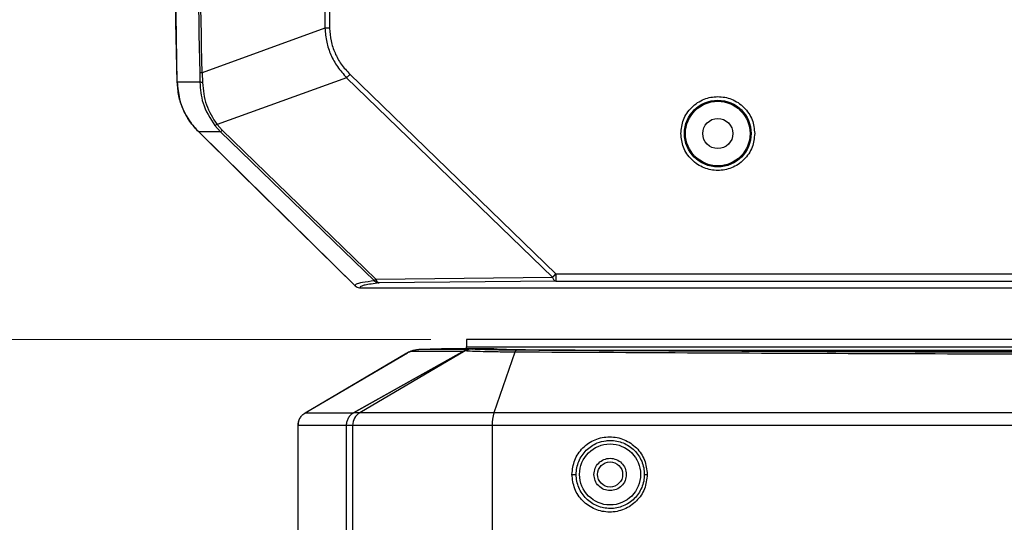
# Model space of a CAD drawing. Units: millimetres. Extents: x 12 to 408, y 5 to 292.
# Drawn here: x 54 to 82, y 167 to 181 of the extents above; entities that cross this region are included whole.
import ezdxf

# ---------------------------------------------------------------- set-up
doc = ezdxf.new("R2010")
doc.units = ezdxf.units.MM
doc.styles.add('SLDTEXTSTYLE0', font='TXT', dxfattribs={"width": 0.605})
doc.dimstyles.new('SLDDIMSTYLE0', dxfattribs={"dimtxt": 3.081982, "dimasz": 3, "dimexe": 0, "dimexo": 0.0625, "dimgap": 0.770496, "dimtad": 1, "dimdec": 0, "dimlfac": 5, "dimrnd": 1e-09, "dimzin": 12, "dimdsep": 46, "dimtxsty": 'SLDTEXTSTYLE0', "dimsah": 1, "dimcen": 0.09, "dimadec": 0, "dimazin": 3, "dimtfac": 1, "dimtofl": 0, "dimtmove": 0, "dimatfit": 3, "dimfxl": 0, "dimfrac": 2, "dimtolj": 1, "dimtzin": 12, "dimarcsym": 0})
doc.dimstyles.new('SLDDIMSTYLE1', dxfattribs={"dimtxt": 3.081982, "dimasz": 3, "dimexe": 0, "dimexo": 0.0625, "dimgap": 0.770496, "dimtad": 1, "dimlfac": 5, "dimrnd": 1e-09, "dimzin": 12, "dimdsep": 46, "dimtxsty": 'SLDTEXTSTYLE0', "dimsah": 1, "dimcen": 0.09, "dimadec": 0, "dimazin": 3, "dimtfac": 1, "dimtofl": 0, "dimtmove": 0, "dimatfit": 3, "dimfxl": 0, "dimfrac": 2, "dimtolj": 1, "dimtzin": 12, "dimarcsym": 0})

# ---------------------------------------------------------------- blocks, each defined once
blk = doc.blocks.new('_D_4')
at = {"color": 7, "linetype": 'Continuous', "lineweight": 18}
for p, q in [((64.143, 224.684), (34.67, 224.684)), ((35.67, 224.684), (35.67, 144.224)), ((70.615, 144.224), (34.67, 144.224))]:
    blk.add_line(p, q, dxfattribs=at)
for points in [[(35.67, 224.684), (34.92, 221.684), (36.42, 221.684)], [(35.67, 144.224), (36.42, 147.224), (34.92, 147.224)]]:
    blk.add_solid(points, dxfattribs=at)
at = {"color": 7, "linetype": 'Continuous', "lineweight": 18, "char_height": 3.175, "attachment_point": 1, "rotation": 90, "style": 'SLDTEXTSTYLE0'}
for s, insert in [('(tilt axis)', (31.577, 180.705)), ('402', (31.577, 172.459))]:
    blk.add_mtext(s, dxfattribs=dict(at, insert=insert))
blk = doc.blocks.new('_D_7')
at = {"color": 7, "linetype": 'Continuous', "lineweight": 18}
for p, q in [((65.537, 171.644), (45.074, 171.644)), ((46.074, 171.644), (46.074, 144.224)), ((70.615, 144.224), (45.074, 144.224))]:
    blk.add_line(p, q, dxfattribs=at)
for points in [[(46.074, 171.644), (45.324, 168.644), (46.824, 168.644)], [(46.074, 144.224), (46.824, 147.224), (45.324, 147.224)]]:
    blk.add_solid(points, dxfattribs=at)
at = {"color": 7, "linetype": 'Continuous', "lineweight": 18, "insert": (41.981, 154.406), "char_height": 3.175, "attachment_point": 1, "rotation": 90, "style": 'SLDTEXTSTYLE0'}
blk.add_mtext('137', dxfattribs=at)
blk = doc.blocks.new('_D_8')
at = {"color": 7, "linetype": 'Continuous', "lineweight": 18}
for p, q in [((78.814, 260.784), (23.733, 260.784)), ((24.733, 260.784), (24.733, 144.224)), ((70.615, 144.224), (23.733, 144.224))]:
    blk.add_line(p, q, dxfattribs=at)
for points in [[(24.733, 260.784), (23.983, 257.784), (25.483, 257.784)], [(24.733, 144.224), (25.483, 147.224), (23.983, 147.224)]]:
    blk.add_solid(points, dxfattribs=at)
at = {"color": 7, "linetype": 'Continuous', "lineweight": 18, "insert": (20.64, 196.036), "char_height": 3.175, "attachment_point": 1, "rotation": 90, "style": 'SLDTEXTSTYLE0'}
blk.add_mtext('582,80', dxfattribs=at)

msp = doc.modelspace()

# ---------------------------------------------------------------- linework, layer by layer
at = {"color": 7, "linetype": 'Continuous', "lineweight": 25}
for p, q in [((62.5915, 180.3179), (59.1711, 179.075)), ((59.1033, 179.0738), (59.1052, 178.8196)), ((59.1711, 179.075), (59.1771, 178.804)), ((63.1946, 178.9391), (59.5854, 177.6353)), ((63.1946, 178.9391), (68.931, 173.3785)), ((63.2874, 179.0347), (69.0229, 173.4734)), ((59.5245, 177.6057), (59.6843, 177.4281)), ((59.5854, 177.6353), (59.7294, 177.4756)), ((59.7294, 177.4756), (64.0118, 173.3253)), ((63.4317, 173.1411), (59.0741, 177.4272)), ((59.6844, 177.4282), (63.9665, 173.2773)), ((64.0118, 173.3253), (68.931, 173.3785)), ((68.9738, 173.4227), (69.0229, 173.4734)), ((69.0229, 173.4734), (69.0229, 173.2735)), ((69.0229, 173.4734), (122.0428, 173.4734)), ((63.4331, 173.1428), (63.4597, 173.1188)), ((63.572, 173.0837), (87.3329, 173.0837)), ((63.9811, 173.2931), (64.0118, 173.3253)), ((69.0229, 173.2735), (64.1048, 173.2199)), ((69.0229, 173.2735), (122.0428, 173.2735)), ((66.5371, 171.6437), (66.5371, 171.4437)), ((86.1328, 171.6437), (66.5371, 171.6437)), ((66.5371, 171.3837), (66.5371, 171.4437)), ((66.5371, 171.4437), (86.1328, 171.4437)), ((64.8725, 171.2652), (62.0382, 169.5938)), ((62.0415, 169.599), (64.8864, 171.2767)), ((66.4636, 171.3313), (63.388, 169.599)), ((63.388, 169.599), (66.4327, 171.3139)), ((66.4971, 171.326), (63.5579, 169.599)), ((64.8864, 171.2767), (64.8759, 171.2597)), ((64.9218, 171.2878), (64.8864, 171.2767)), ((64.9582, 171.3002), (64.9218, 171.2878)), ((65.0158, 171.314), (64.9582, 171.3002)), ((65.001, 171.323), (64.9764, 171.3151)), ((65.0374, 171.3354), (65.0007, 171.3229)), ((65.0376, 171.3355), (65.001, 171.323)), ((65.2012, 171.3662), (65.0376, 171.3355)), ((65.1846, 171.362), (65.2031, 171.3671)), ((65.8362, 171.3837), (65.2031, 171.3671)), ((66.3785, 171.3837), (66.6637, 171.3837)), ((66.4971, 171.326), (66.4636, 171.3313)), ((66.6637, 171.3837), (66.6922, 171.3791)), ((67.2684, 171.3837), (66.6637, 171.3837)), ((67.8826, 171.2921), (67.292, 169.599)), ((69.7192, 171.3437), (78.9018, 171.3437)), ((78.9018, 171.3437), (112.1638, 171.3437)), ((62.0309, 169.582), (62.0415, 169.599)), ((62.0415, 169.599), (63.388, 169.599)), ((63.5579, 169.599), (63.388, 169.599)), ((67.292, 169.599), (63.5579, 169.599)), ((123.7736, 169.599), (67.292, 169.599)), ((61.8393, 169.2529), (61.8393, 169.2522)), ((61.8393, 169.2522), (61.8393, 166.2643)), ((61.8393, 169.2522), (61.8425, 169.2522)), ((63.1833, 169.2522), (61.8425, 169.2522)), ((61.8425, 166.2648), (61.8425, 169.2522)), ((63.3615, 169.2522), (63.1833, 169.2522)), ((63.1833, 169.2522), (63.1833, 151.9493)), ((63.3615, 169.2522), (63.3615, 151.9493)), ((67.2518, 169.2522), (63.3615, 169.2522)), ((67.2518, 169.2522), (67.2518, 151.9493)), ((123.8139, 169.2522), (67.2518, 169.2522))]:
    msp.add_line(p, q, dxfattribs=at)
at = {"color": 8, "linetype": 'Continuous', "lineweight": 25}
for p, q in [((64.9218, 171.2878), (65.0015, 171.3217)), ((64.9582, 171.3002), (65.0382, 171.3342)), ((78.9018, 171.3437), (78.9018, 171.3061))]:
    msp.add_line(p, q, dxfattribs=at)
at = {"color": 7, "linetype": 'Continuous', "lineweight": 25, "flags": 128}
for points in [[(59.0741, 177.4272), (60.2087, 176.3112), (61.3433, 175.1952), (63.4317, 173.1411)], [(68.931, 173.3785), (68.9358, 173.3835), (68.9408, 173.3886), (68.9459, 173.3939), (68.9512, 173.3994), (68.9567, 173.405), (68.9622, 173.4108), (68.9679, 173.4167), (68.9738, 173.4227)]]:
    msp.add_lwpolyline(points, dxfattribs=at)
at = {"color": 7, "linetype": 'Continuous', "lineweight": 25}
for centre, radius in [((73.5328, 177.3837), 0.9286), ((73.5328, 177.3837), 0.9), ((73.5328, 177.3837), 0.42), ((70.5328, 167.8837), 0.85), ((70.5328, 167.8837), 0.35)]:
    msp.add_circle(centre, radius, dxfattribs=at)
for centre, radius, start, end in [((-917.8923, 161.8677), 976.5163, 0.9946101, 3.3356443), ((64.5109, 172.7871), 0.7326, 136.31803, 137.99382), ((63.7631, 169.2539), 0.4016, 120.73791, 180.22847), ((68.4526, 169.2886), 1.2014, 165.0276, 181.7351)]:
    msp.add_arc(centre, radius, start, end, dxfattribs=at)
for points, knots in [([(58.4769, 178.8184), (58.3818, 183.2507), (58.1917, 192.1151), (57.6892, 205.4061), (57.2095, 214.2595), (56.9696, 218.6864)], [0, 0, 0, 0, 0.3333437, 0.6666564, 1, 1, 1, 1]), ([(57.8812, 213.6619), (58.0714, 209.8209), (58.4519, 202.1389), (58.8593, 190.6084), (59.022, 182.9187), (59.1033, 179.0738)], [0, 0, 0, 0, 0.33333338, 0.66666671, 1, 1, 1, 1]), ([(59.1711, 179.075), (59.0898, 182.9202), (58.9271, 190.6104), (58.5196, 202.1416), (58.1391, 209.8242), (57.9488, 213.6654)], [0, 0, 0, 0, 0.3333334, 0.6666667, 1, 1, 1, 1]), ([(61.3866, 213.8479), (61.5714, 210.1244), (61.9411, 202.6772), (62.3428, 191.4996), (62.5086, 184.0451), (62.5915, 180.3179)], [0, 0, 0, 0, 0.3333333, 0.6666666, 1, 1, 1, 1]), ([(61.5165, 213.8509), (61.7013, 210.1272), (62.0709, 202.68), (62.4726, 191.5022), (62.6383, 184.0477), (62.7212, 180.3203)], [0, 0, 0, 0, 0.3333406, 0.6666595, 1, 1, 1, 1]), ([(62.7212, 180.3203), (62.6975, 180.3199), (62.65, 180.319), (62.611, 180.3182), (62.5915, 180.3179)], [0, 0, 0, 0, 0.5000001, 1, 1, 1, 1]), ([(62.5915, 180.3179), (62.6024, 180.1883), (62.6236, 179.9348), (62.7461, 179.5733), (62.9295, 179.233), (63.1041, 179.0394), (63.1946, 178.9391)], [0, 0, 0, 0, 0.252473, 0.4937997, 0.737801, 1, 1, 1, 1]), ([(62.7212, 180.3203), (62.7298, 180.2008), (62.7468, 179.9637), (62.8608, 179.6244), (63.0357, 179.3056), (63.2018, 179.1268), (63.2874, 179.0347)], [0, 0, 0, 0, 0.2487091, 0.493354, 0.7390068, 1, 1, 1, 1]), ([(59.1052, 178.8196), (58.9801, 178.8194), (58.7299, 178.8189), (58.5201, 178.8185), (58.4913, 178.8184), (58.4769, 178.8184)], [0, 0, 0, 0, 0.3334056, 0.6667388, 1, 1, 1, 1]), ([(59.0741, 177.4272), (58.9877, 177.5222), (58.8132, 177.7139), (58.6286, 178.0597), (58.505, 178.4317), (58.4862, 178.6903), (58.4769, 178.8184)], [0, 0, 0, 0, 0.2476309, 0.5000004, 0.7523699, 1, 1, 1, 1]), ([(58.4769, 178.8184), (58.4908, 178.662), (58.5245, 178.282), (58.7433, 177.7959), (58.9836, 177.5281), (59.0741, 177.4272)], [0, 0, 0, 0, 0.3036275, 0.7375487, 1, 1, 1, 1]), ([(59.1711, 179.075), (59.1544, 179.0747), (59.121, 179.0742), (59.1092, 179.0739), (59.1033, 179.0738)], [0, 0, 0, 0, 0.4999995, 1, 1, 1, 1]), ([(59.1771, 178.804), (59.1594, 178.8062), (59.1239, 178.8106), (59.1115, 178.8166), (59.1052, 178.8196)], [0, 0, 0, 0, 0.4996518, 1, 1, 1, 1]), ([(59.1052, 178.8196), (59.1208, 178.62), (59.155, 178.1805), (59.394, 177.8087), (59.5245, 177.6057)], [0, 0, 0, 0, 0.4542119, 1, 1, 1, 1]), ([(63.2874, 179.0347), (63.2703, 179.0171), (63.2361, 178.9819), (63.2084, 178.9534), (63.1946, 178.9391)], [0, 0, 0, 0, 0.5000049, 1, 1, 1, 1]), ([(59.1771, 178.804), (59.1979, 178.5928), (59.2396, 178.1699), (59.47, 177.8137), (59.5854, 177.6354)], [0, 0, 0, 0, 0.49933694, 1, 1, 1, 1]), ([(72.5044, 177.3837), (72.5181, 177.513), (72.5393, 177.712), (72.6675, 177.9515), (72.8002, 178.1161), (72.965, 178.2497), (73.2044, 178.3739), (73.5328, 178.4369), (73.8612, 178.3739), (74.1007, 178.2497), (74.2654, 178.1161), (74.3981, 177.9515), (74.5264, 177.712), (74.5475, 177.513), (74.5613, 177.3837)], [0, 0, 0, 0, 0.1197289, 0.1841806, 0.2500002, 0.3158201, 0.3802717, 0.5000001, 0.6197285, 0.6841801, 0.75, 0.8158193, 0.880271, 1, 1, 1, 1]), ([(59.5854, 177.6353), (59.5709, 177.6266), (59.542, 177.609), (59.5303, 177.6068), (59.5245, 177.6057)], [0, 0, 0, 0, 0.49986323, 1, 1, 1, 1]), ([(59.7294, 177.4756), (59.7178, 177.4635), (59.6945, 177.4392), (59.6878, 177.4318), (59.6844, 177.4282)], [0, 0, 0, 0, 0.4999981, 1, 1, 1, 1]), ([(59.6844, 177.4282), (59.6335, 177.4281), (59.5366, 177.4279), (59.4059, 177.4276), (59.2947, 177.4278), (59.2222, 177.4277), (59.1805, 177.4276), (59.1567, 177.4275), (59.1365, 177.4274), (59.1209, 177.4272), (59.1076, 177.4272), (59.0947, 177.4272), (59.0835, 177.4272), (59.077, 177.4272), (59.0745, 177.4272), (59.0742, 177.4272), (59.0741, 177.4272)], [0, 0, 0, 0, 0.13051488, 0.24872976, 0.40159466, 0.53373831, 0.58368808, 0.63363754, 0.68358658, 0.72889109, 0.76354273, 0.81142172, 0.87682354, 0.93594361, 0.97700245, 1, 1, 1, 1]), ([(74.5613, 177.3837), (74.5475, 177.2543), (74.5264, 177.0553), (74.3981, 176.8158), (74.2654, 176.6513), (74.1007, 176.5177), (73.8612, 176.3934), (73.5328, 176.3304), (73.2044, 176.3934), (72.965, 176.5177), (72.8002, 176.6513), (72.6675, 176.8158), (72.5393, 177.0553), (72.5181, 177.2543), (72.5044, 177.3837)], [0, 0, 0, 0, 0.1197281, 0.1841807, 0.25, 0.3158199, 0.3802714, 0.4999999, 0.6197283, 0.6841799, 0.7499998, 0.8158194, 0.880272, 1, 1, 1, 1]), ([(68.931, 173.3785), (68.9361, 173.3638), (68.9463, 173.3339), (68.9679, 173.3024), (68.9934, 173.2791), (69.0122, 173.2755), (69.0229, 173.2735)], [0, 0, 0, 0, 0.2455694, 0.5000455, 0.715319, 1, 1, 1, 1]), ([(63.4317, 173.1411), (63.4492, 173.1269), (63.4844, 173.0986), (63.536, 173.0849), (63.5652, 173.0839), (63.572, 173.0837)], [0, 0, 0, 0, 0.4339076, 0.8678323, 1, 1, 1, 1]), ([(64.1048, 173.2199), (64.0251, 173.2103), (63.8657, 173.1909), (63.7073, 173.1624), (63.608, 173.1351), (63.5603, 173.1091), (63.5681, 173.0921), (63.572, 173.0837)], [0, 0, 0, 0, 0.2142676, 0.4286074, 0.6286693, 0.8142422, 1, 1, 1, 1]), ([(64.1048, 173.2199), (64.079, 173.2227), (64.0274, 173.2281), (63.9868, 173.2609), (63.9665, 173.2773)], [0, 0, 0, 0, 0.4999974, 1, 1, 1, 1]), ([(64.0118, 173.3253), (64.0169, 173.3106), (64.0272, 173.2809), (64.0501, 173.2475), (64.0764, 173.2248), (64.0954, 173.2215), (64.1048, 173.2199)], [0, 0, 0, 0, 0.2453971, 0.4960608, 0.7520877, 1, 1, 1, 1]), ([(64.8864, 171.2767), (64.9008, 171.2845), (64.9224, 171.2963), (64.9492, 171.3065), (64.9629, 171.3111), (64.9698, 171.3132), (64.9732, 171.3142), (64.975, 171.3147), (64.9759, 171.315), (64.9763, 171.3151), (64.9766, 171.3152), (64.9767, 171.3152), (64.9767, 171.3152)], [0, 0, 0, 0, 0.4978563, 0.7486662, 0.8742879, 0.9371529, 0.968579, 0.9842817, 0.9921564, 0.9974503, 0.9990841, 1, 1, 1, 1]), ([(65.0158, 171.314), (65.0453, 171.3287), (65.1045, 171.3582), (65.1702, 171.3641), (65.2031, 171.3671)], [0, 0, 0, 0, 0.4996529, 1, 1, 1, 1]), ([(66.4327, 171.3139), (66.1557, 171.3139), (65.6017, 171.3139), (65.2111, 171.314), (65.0158, 171.314)], [0, 0, 0, 0, 0.5, 1, 1, 1, 1]), ([(66.6115, 171.3837), (66.5619, 171.3837), (66.2436, 171.3837), (66.0227, 171.3837), (65.8362, 171.3837)], [0, 0, 0, 0, 0.1556911, 1, 1, 1, 1]), ([(66.6637, 171.3837), (66.6286, 171.3814), (66.5586, 171.3768), (66.4952, 171.3465), (66.4636, 171.3313)], [0, 0, 0, 0, 0.5005081, 1, 1, 1, 1]), ([(66.6922, 171.3791), (66.658, 171.3766), (66.5896, 171.3718), (66.5279, 171.3412), (66.4971, 171.326)], [0, 0, 0, 0, 0.4999985, 1, 1, 1, 1]), ([(67.8826, 171.2921), (67.7239, 171.2932), (67.3984, 171.2955), (66.9921, 171.3028), (66.6497, 171.313), (66.5515, 171.3214), (66.4971, 171.326)], [0, 0, 0, 0, 0.2326811, 0.4774394, 0.7105839, 1, 1, 1, 1]), ([(66.6517, 171.3837), (66.6188, 171.3837), (66.5373, 171.3837), (66.5576, 171.3837), (66.5697, 171.3837)], [0, 0, 0, 0, 0.4030667, 1, 1, 1, 1]), ([(67.9226, 171.3452), (67.7921, 171.3462), (67.5017, 171.3485), (67.113, 171.3561), (66.811, 171.3667), (66.73, 171.3751), (66.6922, 171.3791)], [0, 0, 0, 0, 0.2146703, 0.4778133, 0.7562799, 1, 1, 1, 1]), ([(68.4556, 171.3496), (68.3065, 171.3507), (68.0037, 171.3531), (67.6317, 171.3612), (67.3606, 171.3716), (67.2987, 171.3797), (67.2684, 171.3837)], [0, 0, 0, 0, 0.24662366, 0.50105674, 0.75500766, 1, 1, 1, 1]), ([(67.9226, 171.3452), (67.9156, 171.3423), (67.9017, 171.3363), (67.889, 171.3069), (67.8826, 171.2921)], [0, 0, 0, 0, 0.4999963, 1, 1, 1, 1]), ([(123.183, 171.2921), (121.3576, 171.2825), (117.7094, 171.2632), (112.1883, 171.2421), (106.6495, 171.2266), (101.0992, 171.2174), (95.5437, 171.2143), (89.9865, 171.2174), (84.431, 171.2266), (78.8872, 171.242), (73.3611, 171.2632), (69.7097, 171.2825), (67.8826, 171.2921)], [0, 0, 0, 0, 0.10027, 0.2003897, 0.3003518, 0.4001489, 0.4997739, 0.5994914, 0.6993801, 0.7994326, 0.8996417, 1, 1, 1, 1]), ([(123.1431, 171.3452), (122.1497, 171.3398), (120.1432, 171.3289), (117.0312, 171.3145), (113.7631, 171.3013), (110.3023, 171.2898), (106.7243, 171.2805), (103.042, 171.2736), (99.3144, 171.2694), (95.3655, 171.2679), (91.2476, 171.2697), (86.9981, 171.2751), (82.8428, 171.284), (78.8116, 171.2959), (74.9682, 171.3104), (71.3483, 171.3266), (69.0388, 171.3392), (67.9226, 171.3452)], [0, 0, 0, 0, 0.0547112, 0.1105057, 0.1704044, 0.2329937, 0.2986066, 0.3642709, 0.4320458, 0.4997775, 0.5772055, 0.6540957, 0.7291649, 0.8019801, 0.8728224, 0.9385377, 1, 1, 1, 1]), ([(122.61, 171.3496), (120.611, 171.3398), (116.612, 171.3201), (110.556, 171.2995), (104.4731, 171.2855), (98.3692, 171.2787), (92.2974, 171.2789), (86.2669, 171.2861), (80.2936, 171.3002), (74.3465, 171.3206), (70.419, 171.3399), (68.4556, 171.3496)], [0, 0, 0, 0, 0.1119298, 0.2239055, 0.335948, 0.4479461, 0.5600395, 0.6700356, 0.780085, 0.8900607, 1, 1, 1, 1]), ([(61.8425, 169.2522), (61.8451, 169.2872), (61.8504, 169.3572), (61.8924, 169.4546), (61.9552, 169.5398), (62.0127, 169.5793), (62.0415, 169.599)], [0, 0, 0, 0, 0.2499982, 0.4999961, 0.7499976, 1, 1, 1, 1]), ([(63.388, 169.599), (63.3584, 169.5793), (63.2992, 169.5398), (63.2344, 169.4543), (63.1914, 169.3568), (63.186, 169.2869), (63.1833, 169.2522)], [0, 0, 0, 0, 0.2521965, 0.5038017, 0.7535948, 1, 1, 1, 1]), ([(63.388, 169.599), (63.3583, 169.5792), (63.2991, 169.5398), (63.2344, 169.4542), (63.1914, 169.3568), (63.186, 169.287), (63.1833, 169.2522)], [0, 0, 0, 0, 0.252549, 0.5038765, 0.7533373, 1, 1, 1, 1]), ([(61.8958, 169.4523), (61.8924, 169.4481), (61.8678, 169.4175), (61.8472, 169.3473), (61.8419, 169.283), (61.8393, 169.2522)], [0, 0, 0, 0, 0.076759, 0.5578966, 1, 1, 1, 1]), ([(69.4708, 167.8837), (69.4864, 168.0197), (69.5177, 168.2933), (69.7587, 168.6425), (70.1059, 168.8773), (70.5206, 168.96), (70.935, 168.8769), (71.2818, 168.642), (71.5224, 168.2929), (71.5537, 168.0196), (71.5693, 167.8837)], [0, 0, 0, 0, 0.1228667, 0.2471538, 0.3732026, 0.5003824, 0.6273835, 0.7530755, 0.8772048, 1, 1, 1, 1]), ([(69.5892, 167.8837), (69.5928, 167.9458), (69.6, 168.071), (69.6755, 168.3107), (69.8524, 168.5752), (70.1351, 168.7617), (70.3751, 168.8246), (70.6201, 168.84), (70.9064, 168.7842), (71.2225, 168.5759), (71.3999, 168.3111), (71.4756, 168.0713), (71.4828, 167.9459), (71.4863, 167.8837)], [0, 0, 0, 0, 0.0620789, 0.1252017, 0.2498888, 0.3747232, 0.4602621, 0.5001556, 0.6250946, 0.749953, 0.8746964, 0.9377612, 1, 1, 1, 1]), ([(70.0828, 167.8837), (70.0896, 167.9426), (70.1031, 168.0604), (70.2072, 168.2101), (70.3559, 168.3102), (70.5328, 168.3454), (70.7097, 168.3102), (70.8585, 168.2101), (70.9625, 168.0604), (70.9761, 167.9426), (70.9828, 167.8837)], [0, 0, 0, 0, 0.1250006, 0.2499994, 0.3750005, 0.5000001, 0.6250006, 0.75, 0.8749994, 1, 1, 1, 1]), ([(71.5693, 167.8837), (71.5537, 167.7474), (71.5222, 167.4737), (71.281, 167.1244), (70.9336, 166.8898), (70.5189, 166.8073), (70.1044, 166.8907), (69.7578, 167.1258), (69.5176, 167.4748), (69.4863, 167.748), (69.4708, 167.8837)], [0, 0, 0, 0, 0.1230528, 0.2472914, 0.3731038, 0.500152, 0.6272939, 0.753225, 0.8774056, 1, 1, 1, 1]), ([(69.4708, 167.8837), (69.4789, 167.8837), (69.4945, 167.8837), (69.5231, 167.8837), (69.5538, 167.8837), (69.5757, 167.8837), (69.5869, 167.8837), (69.5884, 167.8837), (69.5892, 167.8837)], [0, 0, 0, 0, 0.141254, 0.2730409, 0.500005, 0.7269678, 0.8587453, 1, 1, 1, 1]), ([(71.4863, 167.8837), (71.4828, 167.8214), (71.4756, 167.6961), (71.3999, 167.4563), (71.2226, 167.1915), (70.9062, 166.9832), (70.5369, 166.9108), (70.1681, 166.9838), (69.8525, 167.192), (69.6755, 167.4566), (69.6, 167.6963), (69.5928, 167.8216), (69.5892, 167.8837)], [0, 0, 0, 0, 0.06225617, 0.12534766, 0.25015337, 0.37507217, 0.50007464, 0.62507125, 0.74996889, 0.87471726, 0.93788176, 1, 1, 1, 1]), ([(70.9828, 167.8837), (70.9761, 167.8248), (70.9625, 167.707), (70.8585, 167.5572), (70.7097, 167.4571), (70.5328, 167.4219), (70.3559, 167.4571), (70.2072, 167.5572), (70.1031, 167.707), (70.0896, 167.8248), (70.0828, 167.8837)], [0, 0, 0, 0, 0.1250006, 0.25, 0.3749994, 0.4999999, 0.6249995, 0.7500006, 0.8749994, 1, 1, 1, 1]), ([(71.4863, 167.8837), (71.4881, 167.8837), (71.4915, 167.8837), (71.5115, 167.8837), (71.5373, 167.8837), (71.5582, 167.8837), (71.5693, 167.8837)], [0, 0, 0, 0, 0.2830201, 0.5303926, 0.7490877, 1, 1, 1, 1])]:
    msp.add_open_spline(points, degree=3, knots=knots, dxfattribs=at)
at = {"color": 8, "linetype": 'Continuous', "lineweight": 25}
for points, knots in [([(63.9665, 173.2773), (63.848, 173.2623), (63.6109, 173.2322), (63.4376, 173.1887), (63.4363, 173.1604), (63.4357, 173.1473)], [0, 0, 0, 0, 0.3490612, 0.6981131, 1, 1, 1, 1]), ([(66.5519, 171.367), (66.2998, 171.367), (65.7705, 171.3671), (65.3981, 171.3671), (65.2031, 171.3671)], [0, 0, 0, 0, 0.476288, 1, 1, 1, 1])]:
    msp.add_open_spline(points, degree=3, knots=knots, dxfattribs=at)

# ---------------------------------------------------------------- dimensions: what is measured, and where the dimension line sits
at = {"color": 7, "linetype": 'Continuous', "lineweight": 18}
for base, p1, dimstyle, picture, middle in [((24.7328, 144.2237), (79.814, 260.7837), 'SLDDIMSTYLE1', '_D_8', (24.7328, 202.5037)), ((46.0735, 144.2237), (66.5371, 171.6437), 'SLDDIMSTYLE0', '_D_7', (46.0735, 157.9337))]:
    dim = msp.add_linear_dim(base=base, p1=p1, p2=(71.6148, 144.2237), angle=90, dimstyle=dimstyle, dxfattribs=at)
    dim.commit()
    dim.dimension.update_dxf_attribs({"geometry": picture, "text_midpoint": middle, "dimtype": 160})
dim = msp.add_linear_dim(base=(35.6697, 144.2237), p1=(65.1428, 224.6837), p2=(71.6148, 144.2237), angle=90, text='<> (tilt axis)', dimstyle='SLDDIMSTYLE0', dxfattribs=at)
dim.commit()
dim.dimension.update_dxf_attribs({"geometry": '_D_4', "text_midpoint": (35.6697, 184.4537), "dimtype": 160})

doc.saveas('drawing.dxf')
